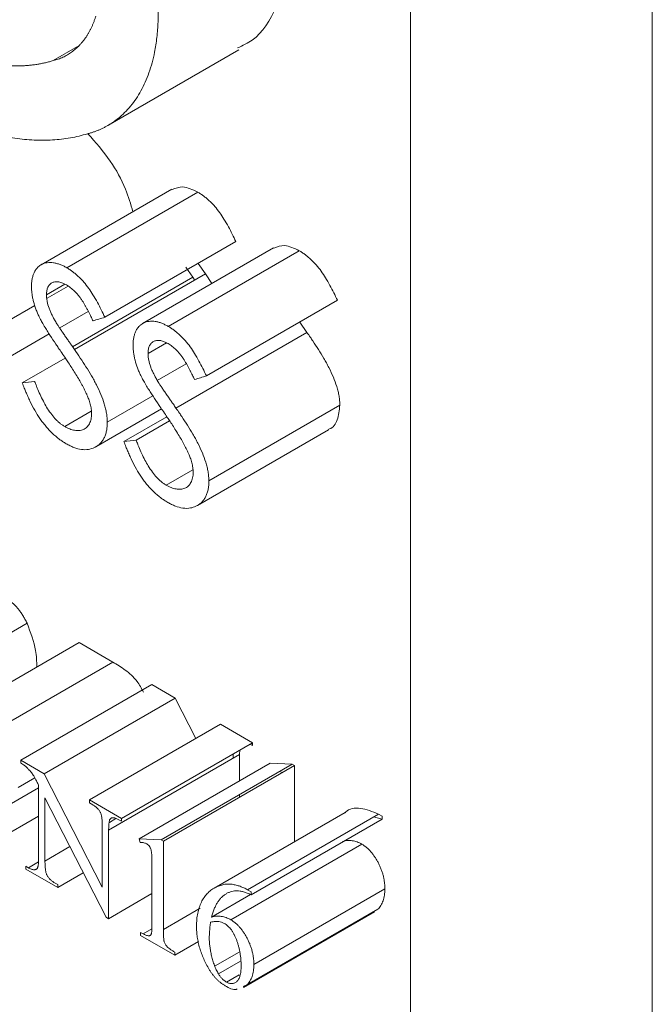
# Model space of a CAD drawing. Units: millimetres. Extents: x -250 to 1657, y -1065 to 2273.
# Drawn here: x 1027 to 1061, y 1539 to 1592 of the extents above; entities that cross this region are included whole.
import ezdxf

# ---------------------------------------------------------------- set-up
doc = ezdxf.new("R2010")
doc.units = ezdxf.units.MM

msp = doc.modelspace()

# ---------------------------------------------------------------- linework, layer by layer
at = {"color": 8, "linetype": 'Continuous', "lineweight": 15}
for p, q in [((1047.71, 1403.13), (1047.71, 1618.382)), ((1060.756, 1617.873), (1060.756, 1402.582)), ((1028.416, 1590.04), (1029.724, 1590.795))]:
    msp.add_line(p, q, dxfattribs=at)
at = {"color": 7, "linetype": 'Continuous', "lineweight": 15}
for p, q in [((1031.358, 1586.541), (1038.429, 1590.623)), ((1034.827, 1583.11), (1027.756, 1579.028)), ((1029.145, 1578.87), (1036.216, 1582.952)), ((1040.31, 1579.944), (1033.239, 1575.862)), ((1034.628, 1575.705), (1041.699, 1579.787)), ((1035.949, 1578.36), (1036.048, 1578.21)), ((1036.969, 1578.016), (1036.631, 1578.547)), ((1028.085, 1577.224), (1029.215, 1577.876)), ((1025.926, 1575.977), (1027.42, 1576.84)), ((1036.685, 1573.033), (1043.756, 1577.115)), ((1028.765, 1575.626), (1030.298, 1576.511)), ((1042.114, 1575.382), (1041.725, 1575.942)), ((1024.732, 1573.299), (1028.203, 1575.302)), ((1035.043, 1571.3), (1042.114, 1575.382)), ((1033.535, 1574.248), (1034.522, 1574.817)), ((1034.031, 1572.788), (1035.597, 1573.692)), ((1031.335, 1570.536), (1033.794, 1571.956)), ((1036.818, 1567.371), (1043.889, 1571.453)), ((1030.715, 1569.213), (1034.261, 1571.261)), ((1032.23, 1569.496), (1034.545, 1570.833)), ((1032.896, 1569.573), (1034.691, 1570.609)), ((1036.197, 1566.048), (1043.268, 1570.13)), ((1034.52, 1567.14), (1035.954, 1567.968)), ((1019.931, 1555.61), (1027.002, 1559.693)), ((1029.817, 1558.651), (1031.637, 1557.601)), ((1024.566, 1553.519), (1031.637, 1557.601)), ((1033.73, 1556.392), (1034.996, 1555.662)), ((1027.925, 1551.58), (1034.996, 1555.662)), ((1034.996, 1555.662), (1036.116, 1553.477)), ((1037.448, 1554.246), (1039.167, 1553.254)), ((1038.136, 1552.421), (1038.136, 1552.659)), ((1038.479, 1552.619), (1038.479, 1551.19)), ((1026.659, 1552.31), (1027.925, 1551.58)), ((1040.129, 1552.143), (1041.312, 1552.095)), ((1041.435, 1552.024), (1041.435, 1547.908)), ((1026.527, 1550.836), (1027.415, 1551.349)), ((1027.925, 1551.58), (1031.064, 1545.457)), ((1026.164, 1549.978), (1027.627, 1550.822)), ((1027.627, 1547.068), (1027.627, 1550.958)), ((1031.268, 1543.843), (1027.971, 1550.286)), ((1027.971, 1550.286), (1027.971, 1546.869)), ((1038.479, 1550.46), (1038.479, 1550.317)), ((1030.377, 1550.164), (1032.096, 1549.172)), ((1044.168, 1549.485), (1037.097, 1545.403)), ((1046.179, 1549.127), (1045.702, 1549.249)), ((1031.064, 1545.457), (1031.064, 1548.735)), ((1031.408, 1548.537), (1031.408, 1543.761)), ((1033.058, 1548.061), (1034.241, 1548.013)), ((1034.364, 1547.942), (1034.364, 1543.179)), ((1038.009, 1543.694), (1045.08, 1547.776)), ((1033.746, 1543.536), (1033.746, 1546.632)), ((1028.658, 1545.441), (1026.94, 1546.433)), ((1036.967, 1543.848), (1039.061, 1545.057)), ((1039.245, 1541.285), (1046.316, 1545.367)), ((1038.693, 1540.041), (1045.764, 1544.123)), ((1038.874, 1540.185), (1045.945, 1544.267)), ((1034.983, 1541.789), (1033.127, 1542.861)), ((1037.165, 1541.211), (1038.446, 1541.951)), ((1037.771, 1540.339), (1038.453, 1540.733)), ((1038.874, 1540.185), (1038.663, 1540.099))]:
    msp.add_line(p, q, dxfattribs=at)
at = {"color": 144, "linetype": 'Continuous', "lineweight": 0}
for p, q in [((1031.203, 1576.198), (1038.274, 1580.28)), ((1035.582, 1578.905), (1035.949, 1578.36)), ((1036.631, 1578.547), (1036.242, 1579.108)), ((1029.458, 1574.613), (1035.949, 1578.36)), ((1029.56, 1574.465), (1036.631, 1578.547)), ((1028.053, 1577.413), (1029.039, 1577.982)), ((1026.747, 1572.661), (1029.062, 1573.998)), ((1029.037, 1570.305), (1030.471, 1571.133)), ((1022.746, 1554.569), (1029.817, 1558.651)), ((1026.659, 1552.31), (1033.73, 1556.392)), ((1030.377, 1550.164), (1037.448, 1554.246)), ((1032.096, 1549.172), (1039.167, 1553.254)), ((1038.486, 1552.861), (1038.479, 1552.619)), ((1039.167, 1553.095), (1039.029, 1553.175)), ((1039.167, 1553.254), (1039.167, 1553.095)), ((1031.408, 1548.537), (1038.479, 1552.619)), ((1026.659, 1552.152), (1026.659, 1552.31)), ((1033.058, 1548.061), (1040.129, 1552.143)), ((1034.241, 1548.013), (1041.312, 1552.095)), ((1034.364, 1547.942), (1041.435, 1552.024)), ((1041.312, 1552.095), (1041.435, 1552.024)), ((1040.743, 1551.624), (1040.687, 1551.734)), ((1030.377, 1550.005), (1030.377, 1550.164)), ((1030.546, 1549.908), (1030.377, 1550.005)), ((1024.809, 1547.663), (1027.627, 1549.29)), ((1031.447, 1548.956), (1031.795, 1549.157)), ((1032.096, 1549.172), (1032.096, 1549.013)), ((1038.902, 1545.322), (1045.973, 1549.405)), ((1045.973, 1549.405), (1046.179, 1549.285)), ((1046.179, 1549.285), (1046.179, 1549.127)), ((1032.096, 1549.013), (1031.924, 1549.113)), ((1039.108, 1545.045), (1046.179, 1549.127)), ((1027.971, 1546.869), (1029.32, 1547.648)), ((1033.11, 1547.872), (1033.058, 1548.061)), ((1034.241, 1548.013), (1034.364, 1547.942)), ((1026.94, 1546.592), (1027.108, 1546.494)), ((1026.94, 1546.433), (1026.94, 1546.592)), ((1027.077, 1546.512), (1027.62, 1546.826)), ((1028.658, 1545.441), (1030.041, 1546.239)), ((1028.487, 1545.699), (1028.658, 1545.599)), ((1028.658, 1545.599), (1028.658, 1545.441)), ((1031.408, 1543.761), (1033.746, 1545.111)), ((1038.902, 1545.322), (1039.108, 1545.203)), ((1039.108, 1545.203), (1039.108, 1545.045)), ((1031.408, 1543.761), (1031.268, 1543.843)), ((1034.364, 1543.179), (1036.343, 1544.321)), ((1033.127, 1542.861), (1033.127, 1543.02)), ((1033.28, 1542.949), (1033.738, 1543.214)), ((1034.983, 1541.789), (1036.255, 1542.524)), ((1034.983, 1541.948), (1034.983, 1541.789)), ((1037.334, 1540.788), (1038.519, 1541.472))]:
    msp.add_line(p, q, dxfattribs=at)
at = {"color": 7, "linetype": 'Continuous', "lineweight": 15}
for points, knots in [([(1028.416, 1590.04), (1028.348, 1590.02), (1028.211, 1589.98), (1028.002, 1589.929), (1027.791, 1589.884), (1027.577, 1589.846), (1027.36, 1589.815), (1027.141, 1589.79), (1026.92, 1589.772), (1026.471, 1589.749), (1025.779, 1589.765), (1024.502, 1589.938), (1022.836, 1590.417), (1021.12, 1591.249), (1019.752, 1592.103), (1018.733, 1592.835), (1017.727, 1593.656), (1016.924, 1594.393), (1016.315, 1594.997), (1015.892, 1595.435), (1015.477, 1595.886), (1015.069, 1596.35), (1014.669, 1596.826), (1014.277, 1597.314), (1013.893, 1597.815), (1013.515, 1598.327), (1013.272, 1598.677), (1013.149, 1598.853)], [0, 0, 0, 0, 0.015763, 0.031487, 0.047176, 0.062838, 0.078477, 0.094101, 0.109716, 0.125328, 0.187813, 0.250442, 0.375469, 0.500202, 0.562773, 0.62499, 0.687271, 0.750033, 0.777891, 0.805645, 0.833332, 0.860986, 0.888643, 0.916337, 0.944106, 0.971982, 1, 1, 1, 1]), ([(1011.31, 1597.027), (1011.386, 1596.918), (1011.537, 1596.699), (1011.768, 1596.376), (1012.001, 1596.056), (1012.237, 1595.74), (1012.475, 1595.428), (1012.715, 1595.12), (1012.958, 1594.815), (1013.203, 1594.515), (1013.45, 1594.218), (1013.7, 1593.925), (1013.952, 1593.636), (1014.206, 1593.351), (1014.463, 1593.07), (1014.722, 1592.792), (1014.983, 1592.519), (1015.247, 1592.249), (1015.513, 1591.983), (1016.094, 1591.416), (1017.001, 1590.586), (1018.252, 1589.568), (1019.521, 1588.658), (1020.799, 1587.862), (1022.076, 1587.185), (1023.342, 1586.634), (1024.591, 1586.212), (1025.588, 1585.975), (1026.344, 1585.851), (1026.867, 1585.789), (1027.382, 1585.753), (1027.887, 1585.744), (1028.382, 1585.761), (1028.868, 1585.803), (1029.345, 1585.873), (1029.812, 1585.967), (1030.115, 1586.051), (1030.267, 1586.093)], [0, 0, 0, 0, 0.014071, 0.028101, 0.042093, 0.056052, 0.069982, 0.083887, 0.097772, 0.11164, 0.125496, 0.139345, 0.15319, 0.167036, 0.180887, 0.194748, 0.208623, 0.222516, 0.236432, 0.250374, 0.31306, 0.375365, 0.437749, 0.500332, 0.562812, 0.624985, 0.687268, 0.750075, 0.777879, 0.805595, 0.833257, 0.860899, 0.888555, 0.916259, 0.944046, 0.971948, 1, 1, 1, 1]), ([(1038.369, 1590.728), (1038.644, 1590.854), (1039.552, 1591.27), (1040.444, 1592.736), (1041.105, 1594.785), (1041.129, 1596.331), (1041.141, 1597.106)], [0, 0, 0, 0, 0.14335, 0.474839, 0.737035, 1, 1, 1, 1]), ([(1030.267, 1586.093), (1030.322, 1586.108), (1030.433, 1586.139), (1030.596, 1586.192), (1030.755, 1586.251), (1030.912, 1586.315), (1031.065, 1586.385), (1031.215, 1586.461), (1031.362, 1586.542), (1031.506, 1586.629), (1031.646, 1586.721), (1031.784, 1586.82), (1031.996, 1586.984), (1032.273, 1587.232), (1032.598, 1587.587), (1032.893, 1587.981), (1033.157, 1588.412), (1033.39, 1588.88), (1033.591, 1589.385), (1033.759, 1589.922), (1033.878, 1590.427), (1033.959, 1590.887), (1034.014, 1591.293), (1034.052, 1591.71), (1034.075, 1592.137), (1034.083, 1592.574), (1034.074, 1592.874), (1034.07, 1593.024)], [0, 0, 0, 0, 0.022829, 0.045601, 0.068327, 0.091018, 0.113684, 0.136336, 0.158985, 0.181642, 0.204317, 0.227022, 0.249767, 0.312287, 0.375016, 0.437772, 0.500064, 0.56248, 0.625109, 0.687953, 0.750339, 0.792124, 0.833737, 0.875255, 0.916754, 0.95831, 1, 1, 1, 1]), ([(1030.71, 1592.431), (1030.693, 1592.379), (1030.659, 1592.274), (1030.604, 1592.122), (1030.544, 1591.975), (1030.481, 1591.832), (1030.413, 1591.694), (1030.342, 1591.561), (1030.266, 1591.433), (1030.186, 1591.309), (1030.101, 1591.19), (1030.013, 1591.076), (1029.92, 1590.966), (1029.792, 1590.827), (1029.624, 1590.666), (1029.408, 1590.496), (1029.18, 1590.347), (1028.939, 1590.222), (1028.685, 1590.116), (1028.506, 1590.065), (1028.416, 1590.04)], [0, 0, 0, 0, 0.041859, 0.083586, 0.125212, 0.166769, 0.208287, 0.249799, 0.291336, 0.33293, 0.374612, 0.416414, 0.458367, 0.500501, 0.583989, 0.667061, 0.749957, 0.832918, 0.916186, 1, 1, 1, 1]), ([(1032.72, 1581.893), (1032.6, 1582.301), (1032.327, 1583.233), (1031.492, 1584.746), (1030.701, 1585.629), (1030.28, 1586.1)], [0, 0, 0, 0, 0.266797, 0.609212, 1, 1, 1, 1]), ([(1036.216, 1582.952), (1035.938, 1583.083), (1035.417, 1583.329), (1035.023, 1583.161), (1034.84, 1583.082)], [0, 0, 0, 0, 0.53333, 1, 1, 1, 1]), ([(1038.274, 1580.28), (1038.21, 1580.415), (1038.082, 1580.683), (1037.872, 1581.09), (1037.648, 1581.478), (1037.403, 1581.851), (1037.183, 1582.129), (1036.991, 1582.338), (1036.84, 1582.485), (1036.687, 1582.622), (1036.531, 1582.747), (1036.375, 1582.855), (1036.269, 1582.92), (1036.216, 1582.952)], [0, 0, 0, 0, 0.125101, 0.25013, 0.383754, 0.499684, 0.624897, 0.686183, 0.749443, 0.814387, 0.874466, 0.937219, 1, 1, 1, 1]), ([(1041.699, 1579.787), (1041.425, 1579.916), (1040.904, 1580.162), (1040.509, 1579.998), (1040.321, 1579.921)], [0, 0, 0, 0, 0.524995, 1, 1, 1, 1]), ([(1043.756, 1577.115), (1043.692, 1577.251), (1043.564, 1577.522), (1043.351, 1577.931), (1043.127, 1578.32), (1042.881, 1578.692), (1042.661, 1578.969), (1042.47, 1579.177), (1042.319, 1579.323), (1042.168, 1579.458), (1042.013, 1579.583), (1041.858, 1579.69), (1041.752, 1579.755), (1041.699, 1579.787)], [0, 0, 0, 0, 0.1250915, 0.2500903, 0.3834918, 0.4995518, 0.6245963, 0.6859041, 0.7493174, 0.8141018, 0.8739769, 0.9368896, 1, 1, 1, 1]), ([(1029.145, 1578.87), (1029.11, 1578.89), (1029.049, 1578.923), (1028.927, 1578.986), (1028.782, 1579.049), (1028.603, 1579.105), (1028.37, 1579.152), (1028.092, 1579.158), (1027.817, 1579.075), (1027.616, 1578.939), (1027.481, 1578.777), (1027.386, 1578.617), (1027.319, 1578.439), (1027.282, 1578.287), (1027.26, 1578.157), (1027.251, 1578.061), (1027.246, 1577.956), (1027.244, 1577.886), (1027.243, 1577.844)], [0, 0, 0, 0, 0.036591, 0.0627, 0.12494, 0.18697, 0.249914, 0.375558, 0.499122, 0.599145, 0.673855, 0.749258, 0.810208, 0.873989, 0.905518, 0.936911, 0.963169, 1, 1, 1, 1]), ([(1031.203, 1576.198), (1031.139, 1576.332), (1031.011, 1576.601), (1030.801, 1577.008), (1030.577, 1577.396), (1030.332, 1577.769), (1030.112, 1578.047), (1029.92, 1578.256), (1029.769, 1578.403), (1029.616, 1578.54), (1029.46, 1578.665), (1029.304, 1578.773), (1029.198, 1578.838), (1029.145, 1578.87)], [0, 0, 0, 0, 0.125101, 0.25013, 0.383754, 0.499684, 0.624897, 0.686183, 0.749443, 0.814387, 0.874466, 0.937219, 1, 1, 1, 1]), ([(1028.053, 1577.413), (1028.054, 1577.452), (1028.058, 1577.529), (1028.074, 1577.677), (1028.126, 1577.838), (1028.232, 1577.983), (1028.369, 1578.08), (1028.536, 1578.124), (1028.724, 1578.112), (1028.886, 1578.065), (1029.022, 1578.001), (1029.09, 1577.965), (1029.129, 1577.944)], [0, 0, 0, 0, 0.0624777, 0.1246377, 0.2495735, 0.3737537, 0.4988884, 0.6213804, 0.748798, 0.8742493, 0.926542, 1, 1, 1, 1]), ([(1029.129, 1577.944), (1029.204, 1577.897), (1029.354, 1577.803), (1029.535, 1577.642), (1029.674, 1577.498), (1029.773, 1577.384), (1029.868, 1577.261), (1029.958, 1577.129), (1030.044, 1576.994), (1030.125, 1576.858), (1030.201, 1576.72), (1030.276, 1576.582), (1030.351, 1576.44), (1030.418, 1576.307), (1030.489, 1576.161), (1030.535, 1576.066), (1030.563, 1576.008)], [0, 0, 0, 0, 0.12476, 0.248451, 0.311961, 0.374, 0.433894, 0.49847, 0.562919, 0.623475, 0.684443, 0.749024, 0.80795, 0.874459, 0.923558, 1, 1, 1, 1]), ([(1034.628, 1575.705), (1034.568, 1575.737), (1034.449, 1575.802), (1034.272, 1575.881), (1034.096, 1575.937), (1033.865, 1575.985), (1033.588, 1575.994), (1033.311, 1575.915), (1033.108, 1575.782), (1032.969, 1575.622), (1032.873, 1575.46), (1032.804, 1575.281), (1032.766, 1575.128), (1032.743, 1574.996), (1032.734, 1574.899), (1032.728, 1574.792), (1032.727, 1574.721), (1032.725, 1574.679)], [0, 0, 0, 0, 0.062607, 0.124798, 0.186641, 0.24947, 0.376055, 0.499603, 0.599176, 0.67411, 0.749406, 0.810269, 0.874198, 0.905799, 0.937127, 0.963302, 1, 1, 1, 1]), ([(1036.685, 1573.033), (1036.621, 1573.169), (1036.493, 1573.44), (1036.28, 1573.849), (1036.056, 1574.238), (1035.81, 1574.61), (1035.59, 1574.887), (1035.398, 1575.095), (1035.248, 1575.241), (1035.096, 1575.376), (1034.942, 1575.501), (1034.787, 1575.608), (1034.681, 1575.673), (1034.628, 1575.705)], [0, 0, 0, 0, 0.1250915, 0.2500903, 0.3834918, 0.4995518, 0.6245963, 0.6859041, 0.7493174, 0.8141018, 0.8739769, 0.9368896, 1, 1, 1, 1]), ([(1043.889, 1571.453), (1043.887, 1571.5), (1043.884, 1571.581), (1043.876, 1571.704), (1043.864, 1571.822), (1043.839, 1571.987), (1043.793, 1572.201), (1043.7, 1572.542), (1043.542, 1572.978), (1043.343, 1573.4), (1043.164, 1573.735), (1042.979, 1574.06), (1042.734, 1574.457), (1042.49, 1574.833), (1042.281, 1575.139), (1042.176, 1575.292), (1042.114, 1575.382)], [0, 0, 0, 0, 0.036526, 0.062558, 0.093728, 0.124445, 0.18466, 0.248754, 0.369558, 0.498598, 0.560869, 0.623871, 0.74921, 0.874599, 0.926358, 1, 1, 1, 1]), ([(1032.725, 1574.679), (1032.727, 1574.615), (1032.729, 1574.488), (1032.752, 1574.287), (1032.785, 1574.085), (1032.848, 1573.811), (1032.938, 1573.534), (1033.047, 1573.26), (1033.109, 1573.124), (1033.14, 1573.056)], [0, 0, 0, 0, 0.125454, 0.250919, 0.377702, 0.500037, 0.749334, 0.874628, 1, 1, 1, 1]), ([(1033.535, 1574.248), (1033.537, 1574.287), (1033.541, 1574.365), (1033.557, 1574.516), (1033.611, 1574.679), (1033.72, 1574.823), (1033.859, 1574.918), (1034.027, 1574.959), (1034.214, 1574.946), (1034.374, 1574.898), (1034.507, 1574.834), (1034.573, 1574.799), (1034.612, 1574.779)], [0, 0, 0, 0, 0.062506, 0.124694, 0.249724, 0.373913, 0.499117, 0.621127, 0.749158, 0.874603, 0.926732, 1, 1, 1, 1]), ([(1028.878, 1574.278), (1028.95, 1574.174), (1029.072, 1573.995), (1029.252, 1573.727), (1029.42, 1573.469), (1029.597, 1573.19), (1029.768, 1572.91), (1029.904, 1572.672), (1030.006, 1572.486), (1030.078, 1572.348), (1030.149, 1572.205), (1030.196, 1572.107), (1030.222, 1572.051)], [0, 0, 0, 0, 0.145953, 0.249977, 0.373288, 0.499971, 0.631157, 0.75001, 0.815384, 0.875002, 0.928849, 1, 1, 1, 1]), ([(1031.335, 1570.536), (1031.333, 1570.582), (1031.33, 1570.662), (1031.323, 1570.783), (1031.311, 1570.899), (1031.287, 1571.062), (1031.242, 1571.273), (1031.15, 1571.611), (1030.995, 1572.045), (1030.797, 1572.469), (1030.618, 1572.804), (1030.432, 1573.131), (1030.186, 1573.532), (1029.879, 1574.003), (1029.666, 1574.311), (1029.56, 1574.465)], [0, 0, 0, 0, 0.036527, 0.062569, 0.093892, 0.124513, 0.184675, 0.248826, 0.370232, 0.498548, 0.560902, 0.623873, 0.749204, 0.8746, 1, 1, 1, 1]), ([(1034.031, 1572.788), (1033.994, 1572.855), (1033.928, 1572.973), (1033.831, 1573.158), (1033.748, 1573.333), (1033.646, 1573.581), (1033.579, 1573.829), (1033.54, 1574.074), (1033.537, 1574.19), (1033.535, 1574.248)], [0, 0, 0, 0, 0.142204, 0.250745, 0.385557, 0.500424, 0.749977, 0.874685, 1, 1, 1, 1]), ([(1033.14, 1573.056), (1033.164, 1573.009), (1033.206, 1572.922), (1033.271, 1572.8), (1033.342, 1572.679), (1033.44, 1572.514), (1033.568, 1572.302), (1033.777, 1571.981), (1033.978, 1571.675), (1034.192, 1571.361), (1034.299, 1571.204), (1034.361, 1571.113)], [0, 0, 0, 0, 0.068138, 0.125131, 0.178813, 0.24993, 0.374853, 0.499881, 0.74993, 0.854823, 1, 1, 1, 1]), ([(1026.747, 1572.661), (1026.782, 1572.568), (1026.845, 1572.403), (1026.946, 1572.156), (1027.048, 1571.921), (1027.201, 1571.59), (1027.408, 1571.191), (1027.644, 1570.809), (1027.848, 1570.527), (1028.012, 1570.321), (1028.185, 1570.125), (1028.423, 1569.885), (1028.671, 1569.674), (1028.923, 1569.494), (1029.05, 1569.418), (1029.114, 1569.38)], [0, 0, 0, 0, 0.070514, 0.125065, 0.187981, 0.249604, 0.379787, 0.499846, 0.560305, 0.624855, 0.686671, 0.749859, 0.874439, 0.937228, 1, 1, 1, 1]), ([(1035.043, 1571.3), (1034.995, 1571.368), (1034.91, 1571.491), (1034.786, 1571.669), (1034.663, 1571.846), (1034.535, 1572.031), (1034.404, 1572.221), (1034.286, 1572.395), (1034.183, 1572.549), (1034.101, 1572.676), (1034.053, 1572.753), (1034.031, 1572.788)], [0, 0, 0, 0, 0.139699, 0.249994, 0.364538, 0.499989, 0.624993, 0.749997, 0.849717, 0.933038, 1, 1, 1, 1]), ([(1043.258, 1570.153), (1043.285, 1570.159), (1043.519, 1570.211), (1043.798, 1570.636), (1043.858, 1571.18), (1043.889, 1571.453)], [0, 0, 0, 0, 0.060754, 0.528334, 1, 1, 1, 1]), ([(1030.487, 1571.007), (1030.485, 1570.955), (1030.482, 1570.852), (1030.462, 1570.708), (1030.424, 1570.576), (1030.372, 1570.457), (1030.308, 1570.351), (1030.206, 1570.234), (1030.082, 1570.15), (1029.935, 1570.108), (1029.818, 1570.091), (1029.696, 1570.088), (1029.57, 1570.1), (1029.441, 1570.129), (1029.308, 1570.172), (1029.173, 1570.232), (1029.083, 1570.281), (1029.037, 1570.305)], [0, 0, 0, 0, 0.062575, 0.124652, 0.184864, 0.249919, 0.312575, 0.374633, 0.499862, 0.559916, 0.624719, 0.688876, 0.74966, 0.812083, 0.874913, 0.937385, 1, 1, 1, 1]), ([(1036.818, 1567.371), (1036.816, 1567.418), (1036.812, 1567.499), (1036.805, 1567.622), (1036.793, 1567.74), (1036.768, 1567.905), (1036.722, 1568.119), (1036.629, 1568.46), (1036.471, 1568.896), (1036.272, 1569.318), (1036.093, 1569.653), (1035.908, 1569.978), (1035.663, 1570.375), (1035.419, 1570.751), (1035.21, 1571.057), (1035.105, 1571.21), (1035.043, 1571.3)], [0, 0, 0, 0, 0.036526, 0.062558, 0.093728, 0.124445, 0.18466, 0.248754, 0.369558, 0.498598, 0.560869, 0.623871, 0.74921, 0.874599, 0.926358, 1, 1, 1, 1]), ([(1029.114, 1569.38), (1029.184, 1569.342), (1029.324, 1569.265), (1029.602, 1569.144), (1029.941, 1569.053), (1030.321, 1569.053), (1030.602, 1569.145), (1030.802, 1569.264), (1030.916, 1569.355), (1030.998, 1569.441), (1031.055, 1569.514), (1031.109, 1569.592), (1031.174, 1569.702), (1031.237, 1569.858), (1031.295, 1570.063), (1031.329, 1570.291), (1031.333, 1570.454), (1031.335, 1570.536)], [0, 0, 0, 0, 0.062596, 0.124773, 0.249555, 0.372735, 0.498476, 0.562514, 0.62343, 0.65411, 0.686084, 0.718856, 0.749035, 0.811427, 0.874081, 0.937057, 1, 1, 1, 1]), ([(1032.23, 1569.496), (1032.265, 1569.402), (1032.329, 1569.236), (1032.43, 1568.987), (1032.533, 1568.751), (1032.686, 1568.42), (1032.893, 1568.02), (1033.129, 1567.639), (1033.334, 1567.358), (1033.498, 1567.153), (1033.671, 1566.956), (1033.909, 1566.717), (1034.156, 1566.507), (1034.407, 1566.328), (1034.533, 1566.253), (1034.597, 1566.215)], [0, 0, 0, 0, 0.0700973, 0.1245754, 0.1870834, 0.2482634, 0.3774337, 0.4971698, 0.5577596, 0.6225954, 0.6845945, 0.7482265, 0.8740799, 0.9368644, 1, 1, 1, 1]), ([(1034.52, 1567.14), (1034.475, 1567.169), (1034.386, 1567.225), (1034.254, 1567.322), (1034.125, 1567.438), (1033.96, 1567.607), (1033.761, 1567.85), (1033.551, 1568.164), (1033.359, 1568.506), (1033.19, 1568.854), (1033.063, 1569.146), (1032.969, 1569.384), (1032.923, 1569.503), (1032.896, 1569.573)], [0, 0, 0, 0, 0.062676, 0.124859, 0.185435, 0.249625, 0.370917, 0.500386, 0.617923, 0.749938, 0.874623, 0.927162, 1, 1, 1, 1]), ([(1035.705, 1568.886), (1035.727, 1568.835), (1035.764, 1568.748), (1035.834, 1568.572), (1035.888, 1568.398), (1035.93, 1568.221), (1035.954, 1568.09), (1035.965, 1567.966), (1035.968, 1567.883), (1035.97, 1567.842)], [0, 0, 0, 0, 0.146499, 0.250306, 0.500837, 0.633549, 0.751032, 0.875286, 1, 1, 1, 1]), ([(1035.97, 1567.842), (1035.968, 1567.789), (1035.964, 1567.684), (1035.943, 1567.538), (1035.904, 1567.405), (1035.851, 1567.285), (1035.785, 1567.178), (1035.706, 1567.09), (1035.617, 1567.02), (1035.517, 1566.97), (1035.407, 1566.941), (1035.291, 1566.925), (1035.169, 1566.923), (1035.045, 1566.936), (1034.918, 1566.966), (1034.787, 1567.008), (1034.654, 1567.068), (1034.565, 1567.116), (1034.52, 1567.14)], [0, 0, 0, 0, 0.062515, 0.124539, 0.184719, 0.249813, 0.31211, 0.374607, 0.438932, 0.4999, 0.560267, 0.625059, 0.688839, 0.74955, 0.812057, 0.874684, 0.937301, 1, 1, 1, 1]), ([(1034.597, 1566.215), (1034.666, 1566.177), (1034.803, 1566.102), (1035.077, 1565.982), (1035.431, 1565.884), (1035.753, 1565.888), (1035.98, 1565.946), (1036.128, 1566.007), (1036.272, 1566.09), (1036.388, 1566.18), (1036.471, 1566.265), (1036.53, 1566.338), (1036.584, 1566.415), (1036.634, 1566.498), (1036.677, 1566.587), (1036.726, 1566.716), (1036.777, 1566.891), (1036.812, 1567.121), (1036.816, 1567.288), (1036.818, 1567.371)], [0, 0, 0, 0, 0.062633, 0.124851, 0.24955, 0.391737, 0.444488, 0.498504, 0.562482, 0.62369, 0.654483, 0.686079, 0.718671, 0.749059, 0.779504, 0.811599, 0.874071, 0.937038, 1, 1, 1, 1]), ([(1026.014, 1560.927), (1026.059, 1560.899), (1026.15, 1560.843), (1026.284, 1560.733), (1026.414, 1560.605), (1026.54, 1560.459), (1026.662, 1560.294), (1026.78, 1560.11), (1026.896, 1559.908), (1026.966, 1559.766), (1027.002, 1559.693)], [0, 0, 0, 0, 0.1151938, 0.2288153, 0.3439059, 0.4625238, 0.585297, 0.7151102, 0.8533785, 1, 1, 1, 1]), ([(1027.002, 1559.693), (1027.19, 1559.195), (1027.501, 1558.372), (1027.525, 1557.628), (1027.534, 1557.333)], [0, 0, 0, 0, 0.603835, 1, 1, 1, 1]), ([(1031.637, 1557.601), (1031.858, 1557.466), (1032.3, 1557.195), (1032.92, 1556.667), (1033.179, 1556.182), (1033.288, 1555.978)], [0, 0, 0, 0, 0.368455, 0.735147, 1, 1, 1, 1]), ([(1026.978, 1551.927), (1026.959, 1551.944), (1026.915, 1551.983), (1026.842, 1552.038), (1026.755, 1552.095), (1026.693, 1552.132), (1026.659, 1552.152)], [0, 0, 0, 0, 0.189254, 0.418959, 0.689806, 1, 1, 1, 1]), ([(1044.175, 1549.477), (1044.182, 1549.485), (1044.378, 1549.701), (1044.989, 1549.802), (1045.645, 1549.537), (1045.973, 1549.405)], [0, 0, 0, 0, 0.020188, 0.510638, 1, 1, 1, 1]), ([(1044.038, 1547.93), (1044.081, 1547.941), (1044.165, 1547.963), (1044.296, 1547.978), (1044.426, 1547.98), (1044.556, 1547.969), (1044.687, 1547.942), (1044.818, 1547.901), (1044.949, 1547.848), (1045.036, 1547.8), (1045.08, 1547.776)], [0, 0, 0, 0, 0.140416, 0.274607, 0.403712, 0.528401, 0.649121, 0.767983, 0.884011, 1, 1, 1, 1]), ([(1045.08, 1547.776), (1045.121, 1547.751), (1045.202, 1547.702), (1045.322, 1547.609), (1045.437, 1547.506), (1045.549, 1547.389), (1045.655, 1547.26), (1045.759, 1547.119), (1045.857, 1546.965), (1045.95, 1546.8), (1046.036, 1546.628), (1046.111, 1546.453), (1046.175, 1546.276), (1046.227, 1546.097), (1046.267, 1545.916), (1046.296, 1545.733), (1046.314, 1545.549), (1046.315, 1545.428), (1046.316, 1545.367)], [0, 0, 0, 0, 0.057896, 0.113935, 0.169805, 0.225729, 0.282425, 0.340297, 0.400937, 0.46387, 0.527863, 0.591727, 0.655817, 0.720329, 0.786976, 0.855207, 0.926052, 1, 1, 1, 1]), ([(1033.746, 1546.632), (1033.746, 1546.678), (1033.746, 1546.766), (1033.743, 1546.895), (1033.742, 1547.009), (1033.737, 1547.112), (1033.734, 1547.202), (1033.727, 1547.28), (1033.721, 1547.344), (1033.714, 1547.384), (1033.711, 1547.402)], [0, 0, 0, 0, 0.184596, 0.352742, 0.50441, 0.638075, 0.753635, 0.853019, 0.934383, 1, 1, 1, 1]), ([(1036.152, 1543.355), (1036.153, 1543.417), (1036.154, 1543.541), (1036.166, 1543.721), (1036.187, 1543.894), (1036.216, 1544.059), (1036.252, 1544.217), (1036.297, 1544.369), (1036.349, 1544.513), (1036.41, 1544.65), (1036.479, 1544.779), (1036.554, 1544.9), (1036.638, 1545.01), (1036.726, 1545.114), (1036.823, 1545.208), (1036.925, 1545.294), (1037.037, 1545.368), (1037.152, 1545.436), (1037.272, 1545.492), (1037.391, 1545.54), (1037.508, 1545.578), (1037.624, 1545.605), (1037.739, 1545.624), (1037.853, 1545.632), (1037.966, 1545.629), (1038.112, 1545.611), (1038.291, 1545.574), (1038.501, 1545.51), (1038.704, 1545.43), (1038.837, 1545.358), (1038.902, 1545.322)], [0, 0, 0, 0, 0.035947, 0.071504, 0.107015, 0.142116, 0.177326, 0.212268, 0.247557, 0.283074, 0.318609, 0.353931, 0.389246, 0.424719, 0.460039, 0.495819, 0.531791, 0.568234, 0.604047, 0.638435, 0.671112, 0.702333, 0.732305, 0.760985, 0.78848, 0.814688, 0.864855, 0.912221, 0.957157, 1, 1, 1, 1]), ([(1039.108, 1545.045), (1039.034, 1545.078), (1038.891, 1545.141), (1038.689, 1545.211), (1038.508, 1545.253), (1038.345, 1545.272), (1038.194, 1545.264), (1038.047, 1545.235), (1037.902, 1545.183), (1037.758, 1545.111), (1037.622, 1545.02), (1037.496, 1544.911), (1037.381, 1544.786), (1037.28, 1544.642), (1037.189, 1544.477), (1037.107, 1544.29), (1037.031, 1544.08), (1036.989, 1543.927), (1036.967, 1543.848)], [0, 0, 0, 0, 0.069506, 0.133369, 0.191412, 0.244585, 0.29643, 0.350914, 0.408946, 0.470432, 0.533103, 0.595398, 0.657646, 0.720009, 0.784042, 0.851993, 0.923805, 1, 1, 1, 1]), ([(1046.316, 1545.367), (1046.316, 1545.308), (1046.314, 1545.191), (1046.294, 1545.028), (1046.266, 1544.874), (1046.226, 1544.73), (1046.173, 1544.597), (1046.108, 1544.476), (1046.034, 1544.363), (1045.975, 1544.299), (1045.945, 1544.267)], [0, 0, 0, 0, 0.1270754, 0.2514535, 0.3746029, 0.4972048, 0.6205562, 0.745231, 0.871582, 1, 1, 1, 1]), ([(1036.967, 1543.848), (1037.01, 1543.859), (1037.094, 1543.881), (1037.225, 1543.896), (1037.355, 1543.898), (1037.485, 1543.887), (1037.616, 1543.86), (1037.747, 1543.819), (1037.878, 1543.766), (1037.965, 1543.718), (1038.009, 1543.694)], [0, 0, 0, 0, 0.140416, 0.274607, 0.403712, 0.528401, 0.649121, 0.767983, 0.884011, 1, 1, 1, 1]), ([(1036.838, 1541.022), (1036.783, 1541.117), (1036.674, 1541.305), (1036.535, 1541.596), (1036.416, 1541.887), (1036.32, 1542.179), (1036.244, 1542.473), (1036.191, 1542.768), (1036.158, 1543.065), (1036.154, 1543.257), (1036.152, 1543.355)], [0, 0, 0, 0, 0.124611, 0.246923, 0.367104, 0.488158, 0.610166, 0.735583, 0.865141, 1, 1, 1, 1]), ([(1037.644, 1543.508), (1037.598, 1543.532), (1037.5, 1543.581), (1037.376, 1543.607), (1037.265, 1543.613), (1037.161, 1543.611), (1037.04, 1543.597), (1036.954, 1543.583), (1036.908, 1543.576)], [0, 0, 0, 0, 0.17081, 0.361937, 0.476652, 0.621533, 0.795943, 1, 1, 1, 1]), ([(1038.009, 1543.694), (1038.05, 1543.669), (1038.131, 1543.62), (1038.251, 1543.527), (1038.366, 1543.424), (1038.478, 1543.307), (1038.584, 1543.178), (1038.688, 1543.037), (1038.786, 1542.883), (1038.879, 1542.718), (1038.965, 1542.546), (1039.04, 1542.371), (1039.104, 1542.194), (1039.155, 1542.015), (1039.196, 1541.834), (1039.225, 1541.651), (1039.243, 1541.466), (1039.244, 1541.346), (1039.245, 1541.285)], [0, 0, 0, 0, 0.057896, 0.113935, 0.169805, 0.225729, 0.282425, 0.340297, 0.400937, 0.46387, 0.527863, 0.591727, 0.655817, 0.720329, 0.786976, 0.855207, 0.926052, 1, 1, 1, 1]), ([(1037.771, 1540.339), (1037.796, 1540.325), (1037.846, 1540.298), (1037.92, 1540.272), (1037.992, 1540.259), (1038.062, 1540.255), (1038.129, 1540.266), (1038.194, 1540.288), (1038.258, 1540.321), (1038.319, 1540.366), (1038.377, 1540.423), (1038.424, 1540.497), (1038.467, 1540.581), (1038.499, 1540.682), (1038.527, 1540.793), (1038.544, 1540.921), (1038.557, 1541.06), (1038.557, 1541.16), (1038.558, 1541.212)], [0, 0, 0, 0, 0.048689, 0.097447, 0.145757, 0.19547, 0.246334, 0.300235, 0.356723, 0.416757, 0.479401, 0.543746, 0.610588, 0.679981, 0.753583, 0.830876, 0.913173, 1, 1, 1, 1]), ([(1039.245, 1541.285), (1039.245, 1541.226), (1039.243, 1541.109), (1039.223, 1540.946), (1039.195, 1540.792), (1039.155, 1540.647), (1039.102, 1540.515), (1039.037, 1540.394), (1038.962, 1540.281), (1038.903, 1540.217), (1038.874, 1540.185)], [0, 0, 0, 0, 0.1270754, 0.2514535, 0.3746029, 0.4972048, 0.6205562, 0.745231, 0.871582, 1, 1, 1, 1]), ([(1037.69, 1540.147), (1037.649, 1540.172), (1037.568, 1540.222), (1037.449, 1540.308), (1037.335, 1540.403), (1037.225, 1540.509), (1037.121, 1540.624), (1037.02, 1540.748), (1036.925, 1540.881), (1036.867, 1540.975), (1036.838, 1541.022)], [0, 0, 0, 0, 0.131868, 0.2589, 0.383407, 0.505493, 0.627514, 0.750141, 0.874125, 1, 1, 1, 1]), ([(1037.334, 1540.788), (1037.365, 1540.74), (1037.425, 1540.645), (1037.532, 1540.522), (1037.648, 1540.416), (1037.729, 1540.365), (1037.771, 1540.339)], [0, 0, 0, 0, 0.251715, 0.494988, 0.741595, 1, 1, 1, 1]), ([(1038.339, 1539.967), (1038.322, 1539.959), (1038.152, 1539.881), (1037.909, 1540.021), (1037.69, 1540.147)], [0, 0, 0, 0, 0.102417, 1, 1, 1, 1])]:
    msp.add_open_spline(points, degree=3, knots=knots, dxfattribs=at)
at = {"color": 144, "linetype": 'Continuous', "lineweight": 0}
for points, knots in [([(1027.243, 1577.844), (1027.244, 1577.781), (1027.246, 1577.654), (1027.269, 1577.454), (1027.302, 1577.253), (1027.364, 1576.979), (1027.454, 1576.703), (1027.563, 1576.426), (1027.626, 1576.29), (1027.658, 1576.221)], [0, 0, 0, 0, 0.125469, 0.250942, 0.378007, 0.500103, 0.749273, 0.874614, 1, 1, 1, 1]), ([(1028.548, 1575.953), (1028.511, 1576.02), (1028.444, 1576.139), (1028.348, 1576.324), (1028.265, 1576.5), (1028.162, 1576.749), (1028.096, 1576.996), (1028.057, 1577.24), (1028.054, 1577.355), (1028.053, 1577.413)], [0, 0, 0, 0, 0.141271, 0.249172, 0.383635, 0.498518, 0.749231, 0.874591, 1, 1, 1, 1]), ([(1027.658, 1576.221), (1027.681, 1576.174), (1027.723, 1576.088), (1027.788, 1575.966), (1027.858, 1575.846), (1027.956, 1575.681), (1028.084, 1575.47), (1028.292, 1575.148), (1028.494, 1574.842), (1028.708, 1574.527), (1028.815, 1574.37), (1028.878, 1574.278)], [0, 0, 0, 0, 0.068268, 0.1251312, 0.1788595, 0.2499148, 0.3748194, 0.499855, 0.7499162, 0.8537568, 1, 1, 1, 1]), ([(1029.56, 1574.465), (1029.513, 1574.533), (1029.428, 1574.656), (1029.303, 1574.834), (1029.179, 1575.011), (1029.052, 1575.197), (1028.921, 1575.387), (1028.802, 1575.561), (1028.7, 1575.715), (1028.618, 1575.841), (1028.57, 1575.919), (1028.548, 1575.953)], [0, 0, 0, 0, 0.1385566, 0.2499942, 0.3638219, 0.49999, 0.6249937, 0.7499973, 0.8497378, 0.9330584, 1, 1, 1, 1]), ([(1034.612, 1574.779), (1034.687, 1574.732), (1034.835, 1574.638), (1035.016, 1574.479), (1035.154, 1574.336), (1035.253, 1574.222), (1035.348, 1574.1), (1035.467, 1573.927), (1035.578, 1573.746), (1035.681, 1573.56), (1035.757, 1573.421), (1035.832, 1573.278), (1035.899, 1573.144), (1035.971, 1572.997), (1036.018, 1572.901), (1036.046, 1572.842)], [0, 0, 0, 0, 0.12486, 0.248862, 0.312381, 0.374445, 0.434623, 0.498739, 0.623591, 0.684011, 0.749104, 0.808024, 0.8745, 0.923726, 1, 1, 1, 1]), ([(1029.037, 1570.305), (1028.992, 1570.334), (1028.902, 1570.392), (1028.769, 1570.489), (1028.638, 1570.607), (1028.472, 1570.777), (1028.272, 1571.023), (1028.063, 1571.338), (1027.872, 1571.68), (1027.704, 1572.025), (1027.578, 1572.315), (1027.485, 1572.551), (1027.44, 1572.669), (1027.413, 1572.738)], [0, 0, 0, 0, 0.06265, 0.124729, 0.185138, 0.2492, 0.370285, 0.500192, 0.617554, 0.749801, 0.874564, 0.927022, 1, 1, 1, 1]), ([(1030.222, 1572.051), (1030.244, 1572), (1030.281, 1571.912), (1030.352, 1571.735), (1030.418, 1571.519), (1030.467, 1571.298), (1030.482, 1571.13), (1030.485, 1571.048), (1030.487, 1571.007)], [0, 0, 0, 0, 0.1463242, 0.2502766, 0.5007963, 0.7508522, 0.875225, 1, 1, 1, 1]), ([(1034.361, 1571.113), (1034.432, 1571.008), (1034.554, 1570.83), (1034.735, 1570.562), (1034.902, 1570.306), (1035.079, 1570.026), (1035.249, 1569.747), (1035.386, 1569.509), (1035.488, 1569.322), (1035.56, 1569.185), (1035.632, 1569.04), (1035.678, 1568.942), (1035.705, 1568.886)], [0, 0, 0, 0, 0.146586, 0.249979, 0.373276, 0.499976, 0.631346, 0.750013, 0.815394, 0.875004, 0.928873, 1, 1, 1, 1]), ([(1027.627, 1550.958), (1027.594, 1551.025), (1027.534, 1551.148), (1027.445, 1551.314), (1027.372, 1551.447), (1027.306, 1551.552), (1027.239, 1551.643), (1027.164, 1551.733), (1027.076, 1551.83), (1027.012, 1551.893), (1026.978, 1551.927)], [0, 0, 0, 0, 0.1881046, 0.3457984, 0.4726329, 0.5700269, 0.6578674, 0.7591691, 0.8724279, 1, 1, 1, 1]), ([(1030.965, 1549.481), (1030.94, 1549.524), (1030.891, 1549.611), (1030.791, 1549.726), (1030.675, 1549.829), (1030.59, 1549.881), (1030.546, 1549.908)], [0, 0, 0, 0, 0.223365, 0.454863, 0.711509, 1, 1, 1, 1]), ([(1031.064, 1548.735), (1031.065, 1548.779), (1031.065, 1548.862), (1031.059, 1548.984), (1031.052, 1549.094), (1031.041, 1549.192), (1031.028, 1549.281), (1031.011, 1549.357), (1030.991, 1549.424), (1030.973, 1549.463), (1030.965, 1549.481)], [0, 0, 0, 0, 0.185847, 0.352631, 0.502157, 0.634811, 0.749307, 0.848048, 0.930466, 1, 1, 1, 1]), ([(1031.924, 1549.113), (1031.899, 1549.126), (1031.851, 1549.153), (1031.782, 1549.181), (1031.719, 1549.201), (1031.661, 1549.209), (1031.608, 1549.208), (1031.561, 1549.195), (1031.521, 1549.17), (1031.498, 1549.147), (1031.487, 1549.135)], [0, 0, 0, 0, 0.147798, 0.286105, 0.41587, 0.537096, 0.655802, 0.770506, 0.884006, 1, 1, 1, 1]), ([(1031.487, 1549.135), (1031.48, 1549.126), (1031.466, 1549.104), (1031.451, 1549.06), (1031.438, 1549.003), (1031.426, 1548.935), (1031.418, 1548.854), (1031.413, 1548.759), (1031.408, 1548.653), (1031.408, 1548.577), (1031.408, 1548.537)], [0, 0, 0, 0, 0.070198, 0.154534, 0.25361, 0.370823, 0.502178, 0.651868, 0.816561, 1, 1, 1, 1]), ([(1033.467, 1547.796), (1033.444, 1547.807), (1033.392, 1547.832), (1033.308, 1547.856), (1033.212, 1547.869), (1033.146, 1547.871), (1033.11, 1547.872)], [0, 0, 0, 0, 0.185959, 0.414316, 0.684315, 1, 1, 1, 1]), ([(1033.711, 1547.402), (1033.707, 1547.425), (1033.698, 1547.468), (1033.679, 1547.531), (1033.654, 1547.59), (1033.614, 1547.66), (1033.552, 1547.739), (1033.496, 1547.777), (1033.467, 1547.796)], [0, 0, 0, 0, 0.15051, 0.285299, 0.411369, 0.532714, 0.761965, 1, 1, 1, 1]), ([(1027.549, 1546.469), (1027.555, 1546.479), (1027.569, 1546.501), (1027.585, 1546.544), (1027.597, 1546.602), (1027.609, 1546.669), (1027.618, 1546.751), (1027.622, 1546.846), (1027.627, 1546.952), (1027.627, 1547.028), (1027.627, 1547.068)], [0, 0, 0, 0, 0.070198, 0.154534, 0.25361, 0.370823, 0.502178, 0.651868, 0.816561, 1, 1, 1, 1]), ([(1027.108, 1546.494), (1027.133, 1546.48), (1027.182, 1546.454), (1027.251, 1546.425), (1027.316, 1546.405), (1027.374, 1546.396), (1027.427, 1546.398), (1027.473, 1546.411), (1027.515, 1546.435), (1027.537, 1546.458), (1027.549, 1546.469)], [0, 0, 0, 0, 0.149065, 0.286569, 0.417651, 0.540165, 0.656307, 0.770345, 0.88468, 1, 1, 1, 1]), ([(1027.971, 1546.869), (1027.971, 1546.826), (1027.971, 1546.743), (1027.977, 1546.621), (1027.984, 1546.511), (1027.995, 1546.412), (1028.006, 1546.325), (1028.024, 1546.248), (1028.042, 1546.183), (1028.06, 1546.143), (1028.068, 1546.125)], [0, 0, 0, 0, 0.1862169, 0.3533329, 0.5031566, 0.6360739, 0.7504609, 0.8493983, 0.9312869, 1, 1, 1, 1]), ([(1028.068, 1546.125), (1028.092, 1546.082), (1028.142, 1545.995), (1028.242, 1545.88), (1028.359, 1545.777), (1028.442, 1545.726), (1028.487, 1545.699)], [0, 0, 0, 0, 0.225261, 0.458992, 0.713597, 1, 1, 1, 1]), ([(1033.127, 1543.02), (1033.179, 1542.991), (1033.273, 1542.94), (1033.399, 1542.882), (1033.494, 1542.846), (1033.565, 1542.832), (1033.613, 1542.843), (1033.653, 1542.859), (1033.683, 1542.888), (1033.705, 1542.918), (1033.717, 1542.955), (1033.724, 1542.998), (1033.732, 1543.053), (1033.736, 1543.124), (1033.741, 1543.207), (1033.744, 1543.304), (1033.744, 1543.416), (1033.745, 1543.494), (1033.746, 1543.536)], [0, 0, 0, 0, 0.129456, 0.234373, 0.314323, 0.37133, 0.417103, 0.46007, 0.500753, 0.541475, 0.566863, 0.600454, 0.643725, 0.696544, 0.758198, 0.829611, 0.9099, 1, 1, 1, 1]), ([(1036.908, 1543.576), (1036.897, 1543.492), (1036.878, 1543.333), (1036.856, 1543.103), (1036.842, 1542.896), (1036.84, 1542.762), (1036.839, 1542.7)], [0, 0, 0, 0, 0.2951617, 0.5609404, 0.7948797, 1, 1, 1, 1]), ([(1038.558, 1541.212), (1038.557, 1541.271), (1038.557, 1541.387), (1038.544, 1541.565), (1038.526, 1541.74), (1038.501, 1541.914), (1038.466, 1542.086), (1038.425, 1542.257), (1038.377, 1542.425), (1038.322, 1542.59), (1038.26, 1542.749), (1038.191, 1542.896), (1038.115, 1543.031), (1038.034, 1543.154), (1037.944, 1543.262), (1037.85, 1543.36), (1037.749, 1543.442), (1037.679, 1543.486), (1037.644, 1543.508)], [0, 0, 0, 0, 0.077286, 0.152616, 0.225036, 0.2959, 0.365057, 0.432513, 0.498698, 0.563922, 0.626357, 0.685451, 0.740093, 0.792357, 0.843518, 0.894345, 0.945995, 1, 1, 1, 1]), ([(1034.364, 1543.179), (1034.365, 1543.139), (1034.366, 1543.064), (1034.366, 1542.958), (1034.37, 1542.862), (1034.372, 1542.778), (1034.378, 1542.704), (1034.382, 1542.642), (1034.39, 1542.59), (1034.399, 1542.536), (1034.418, 1542.475), (1034.45, 1542.406), (1034.492, 1542.339), (1034.545, 1542.269), (1034.618, 1542.199), (1034.715, 1542.122), (1034.84, 1542.036), (1034.932, 1541.979), (1034.983, 1541.948)], [0, 0, 0, 0, 0.084808, 0.160691, 0.228586, 0.287563, 0.338641, 0.381721, 0.417091, 0.443722, 0.488498, 0.532602, 0.578719, 0.627261, 0.687969, 0.769026, 0.873128, 1, 1, 1, 1]), ([(1036.839, 1542.7), (1036.841, 1542.631), (1036.844, 1542.488), (1036.869, 1542.258), (1036.908, 1542.012), (1036.961, 1541.754), (1037.028, 1541.494), (1037.113, 1541.243), (1037.214, 1541.008), (1037.295, 1540.86), (1037.334, 1540.788)], [0, 0, 0, 0, 0.116896, 0.239594, 0.368744, 0.505117, 0.640425, 0.766601, 0.885829, 1, 1, 1, 1])]:
    msp.add_open_spline(points, degree=3, knots=knots, dxfattribs=at)
for points in [[(1030.563, 1576.008), (1030.777, 1576.071), (1030.99, 1576.134), (1031.203, 1576.198)], [(1027.413, 1572.738), (1027.191, 1572.712), (1026.969, 1572.687), (1026.747, 1572.661)]]:
    msp.add_open_spline(points, degree=3, dxfattribs=at)
at = {"color": 7, "linetype": 'Continuous', "lineweight": 15}
for points in [[(1036.046, 1572.842), (1036.26, 1572.906), (1036.473, 1572.969), (1036.685, 1573.033)], [(1032.896, 1569.573), (1032.674, 1569.547), (1032.452, 1569.521), (1032.23, 1569.496)]]:
    msp.add_open_spline(points, degree=3, dxfattribs=at)

doc.saveas('drawing.dxf')
